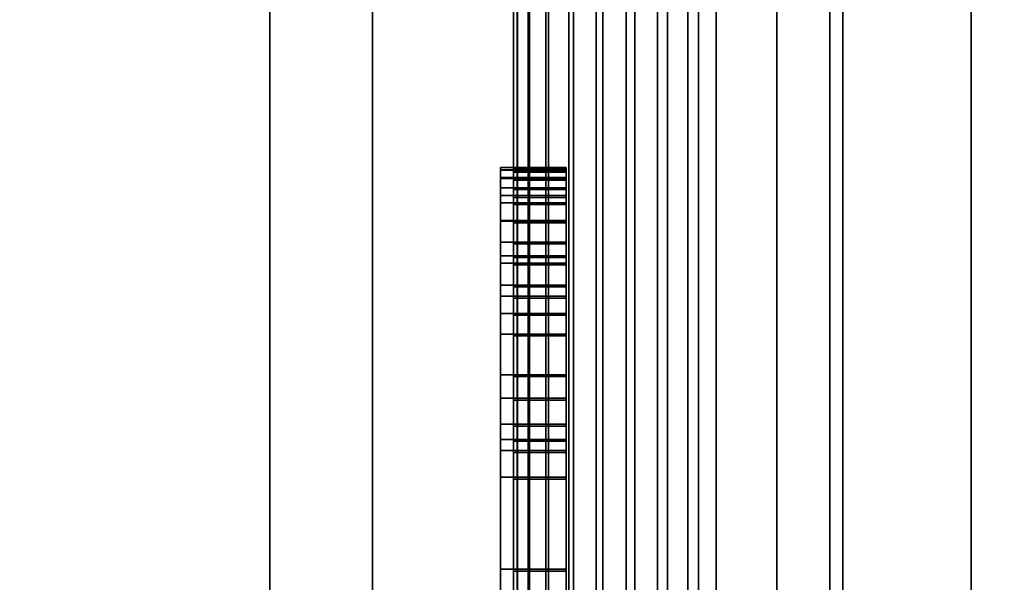
# Model space of a CAD drawing. Extents: x -0.051 to 0.051, y -0.912 to 0.
# Drawn here: x -0.009 to -0.006, y -0.654 to -0.651 of the extents above; entities that cross this region are included whole.
import ezdxf

# ---------------------------------------------------------------- set-up
doc = ezdxf.new("R2010")
doc.units = 0
for name, color, linetype in [('L13_FUNK_BLAU7', 7, 'CONTINUOUS'), ('L14_SYMBOL_SCHWARZ10', 7, 'CONTINUOUS'), ('L15_SYMBOL_SCHWARZ8', 7, 'CONTINUOUS'), ('L16_GEH_USE_FARBE2', 7, 'CONTINUOUS'), ('L8_ROHR_FARBE4', 7, 'CONTINUOUS'), ('L9_ROHR_FARBE3', 7, 'CONTINUOUS')]:
    doc.layers.add(name, color=color, linetype=linetype)

msp = doc.modelspace()

# ---------------------------------------------------------------- linework, layer by layer
at = {"layer": 'L13_FUNK_BLAU7', "color": 152}
for points, invisible_edges in [([(-0.0063, -0.676842, 0.065093), (-0.0063, -0.676842, 0.135593), (-0.0063, -0.643842, 0.135593), (-0.0063, -0.676842, 0.065093)], 13), ([(-0.0063, -0.676842, 0.065093), (-0.0063, -0.643842, 0.135593), (-0.0063, -0.643842, 0.065093), (-0.0063, -0.676842, 0.065093)], 11)]:
    msp.add_3dface(points, dxfattribs=dict(at, invisible_edges=invisible_edges))
at = {"layer": 'L14_SYMBOL_SCHWARZ10', "color": 7}
for points, invisible_edges in [([(-0.0075, -0.652064, 0.09868), (-0.0075, -0.652063, 0.098844), (-0.0075, -0.652053, 0.09876), (-0.0075, -0.652064, 0.09868)], 9), ([(-0.0075, -0.652063, 0.098844), (-0.0073, -0.652053, 0.09876), (-0.0075, -0.652053, 0.09876), (-0.0075, -0.652063, 0.098844)], 9), ([(-0.0073, -0.652053, 0.09876), (-0.0075, -0.652063, 0.098844), (-0.0073, -0.652063, 0.098844), (-0.0073, -0.652053, 0.09876)], 9), ([(-0.0075, -0.652053, 0.09876), (-0.0073, -0.652064, 0.09868), (-0.0075, -0.652064, 0.09868), (-0.0075, -0.652053, 0.09876)], 9), ([(-0.0073, -0.652064, 0.09868), (-0.0075, -0.652053, 0.09876), (-0.0073, -0.652053, 0.09876), (-0.0073, -0.652064, 0.09868)], 9), ([(-0.0075, -0.652092, 0.098607), (-0.0075, -0.652095, 0.098931), (-0.0075, -0.652063, 0.098844), (-0.0075, -0.652092, 0.098607)], 13), ([(-0.0075, -0.652092, 0.098607), (-0.0075, -0.652063, 0.098844), (-0.0075, -0.652064, 0.09868), (-0.0075, -0.652092, 0.098607)], 11), ([(-0.0075, -0.652095, 0.098931), (-0.0073, -0.652063, 0.098844), (-0.0075, -0.652063, 0.098844), (-0.0075, -0.652095, 0.098931)], 9), ([(-0.0073, -0.652063, 0.098844), (-0.0075, -0.652095, 0.098931), (-0.0073, -0.652095, 0.098931), (-0.0073, -0.652063, 0.098844)], 9), ([(-0.0075, -0.652064, 0.09868), (-0.0073, -0.652092, 0.098607), (-0.0075, -0.652092, 0.098607), (-0.0075, -0.652064, 0.09868)], 9), ([(-0.0073, -0.652092, 0.098607), (-0.0075, -0.652064, 0.09868), (-0.0073, -0.652064, 0.09868), (-0.0073, -0.652092, 0.098607)], 9), ([(-0.0073, -0.652063, 0.098844), (-0.0073, -0.652064, 0.09868), (-0.0073, -0.652053, 0.09876), (-0.0073, -0.652063, 0.098844)], 9), ([(-0.0073, -0.652095, 0.098931), (-0.0073, -0.652092, 0.098607), (-0.0073, -0.652063, 0.098844), (-0.0073, -0.652095, 0.098931)], 11), ([(-0.0073, -0.652063, 0.098844), (-0.0073, -0.652092, 0.098607), (-0.0073, -0.652064, 0.09868), (-0.0073, -0.652063, 0.098844)], 13), ([(-0.0075, -0.65213, 0.098552), (-0.0075, -0.652095, 0.098931), (-0.0075, -0.652092, 0.098607), (-0.0075, -0.65213, 0.098552)], 11), ([(-0.0075, -0.652092, 0.098607), (-0.0073, -0.65213, 0.098552), (-0.0075, -0.65213, 0.098552), (-0.0075, -0.652092, 0.098607)], 9), ([(-0.0073, -0.65213, 0.098552), (-0.0075, -0.652092, 0.098607), (-0.0073, -0.652092, 0.098607), (-0.0073, -0.65213, 0.098552)], 9), ([(-0.0075, -0.65213, 0.098552), (-0.0075, -0.65216, 0.099029), (-0.0075, -0.652095, 0.098931), (-0.0075, -0.65213, 0.098552)], 13), ([(-0.0075, -0.65216, 0.099029), (-0.0073, -0.652095, 0.098931), (-0.0075, -0.652095, 0.098931), (-0.0075, -0.65216, 0.099029)], 9), ([(-0.0073, -0.652095, 0.098931), (-0.0075, -0.65216, 0.099029), (-0.0073, -0.65216, 0.099029), (-0.0073, -0.652095, 0.098931)], 9), ([(-0.0073, -0.652095, 0.098931), (-0.0073, -0.65213, 0.098552), (-0.0073, -0.652092, 0.098607), (-0.0073, -0.652095, 0.098931)], 13), ([(-0.0073, -0.65216, 0.099029), (-0.0073, -0.65213, 0.098552), (-0.0073, -0.652095, 0.098931), (-0.0073, -0.65216, 0.099029)], 11), ([(-0.0075, -0.652187, 0.0985), (-0.0075, -0.65216, 0.099029), (-0.0075, -0.65213, 0.098552), (-0.0075, -0.652187, 0.0985)], 11), ([(-0.0073, -0.65213, 0.098552), (-0.0075, -0.652187, 0.0985), (-0.0075, -0.65213, 0.098552), (-0.0073, -0.65213, 0.098552)], 9), ([(-0.0075, -0.652187, 0.0985), (-0.0073, -0.65213, 0.098552), (-0.0073, -0.652187, 0.0985), (-0.0075, -0.652187, 0.0985)], 9), ([(-0.0073, -0.65216, 0.099029), (-0.0073, -0.652187, 0.0985), (-0.0073, -0.65213, 0.098552), (-0.0073, -0.65216, 0.099029)], 13), ([(-0.0075, -0.652187, 0.0985), (-0.0075, -0.652255, 0.09912), (-0.0075, -0.65216, 0.099029), (-0.0075, -0.652187, 0.0985)], 13), ([(-0.0073, -0.652255, 0.09912), (-0.0075, -0.65216, 0.099029), (-0.0075, -0.652255, 0.09912), (-0.0073, -0.652255, 0.09912)], 9), ([(-0.0075, -0.65216, 0.099029), (-0.0073, -0.652255, 0.09912), (-0.0073, -0.65216, 0.099029), (-0.0075, -0.65216, 0.099029)], 9), ([(-0.0073, -0.652255, 0.09912), (-0.0073, -0.652187, 0.0985), (-0.0073, -0.65216, 0.099029), (-0.0073, -0.652255, 0.09912)], 11), ([(-0.0075, -0.652257, 0.098464), (-0.0075, -0.652255, 0.09912), (-0.0075, -0.652187, 0.0985), (-0.0075, -0.652257, 0.098464)], 11), ([(-0.0073, -0.652187, 0.0985), (-0.0075, -0.652257, 0.098464), (-0.0075, -0.652187, 0.0985), (-0.0073, -0.652187, 0.0985)], 9), ([(-0.0075, -0.652257, 0.098464), (-0.0073, -0.652187, 0.0985), (-0.0073, -0.652257, 0.098464), (-0.0075, -0.652257, 0.098464)], 9), ([(-0.0073, -0.652255, 0.09912), (-0.0073, -0.652257, 0.098464), (-0.0073, -0.652187, 0.0985), (-0.0073, -0.652255, 0.09912)], 13), ([(-0.0075, -0.652336, 0.098444), (-0.0075, -0.652388, 0.09921), (-0.0075, -0.652255, 0.09912), (-0.0075, -0.652336, 0.098444)], 13), ([(-0.0075, -0.652336, 0.098444), (-0.0075, -0.652255, 0.09912), (-0.0075, -0.652257, 0.098464), (-0.0075, -0.652336, 0.098444)], 11), ([(-0.0073, -0.652388, 0.09921), (-0.0075, -0.652255, 0.09912), (-0.0075, -0.652388, 0.09921), (-0.0073, -0.652388, 0.09921)], 9), ([(-0.0075, -0.652255, 0.09912), (-0.0073, -0.652388, 0.09921), (-0.0073, -0.652255, 0.09912), (-0.0075, -0.652255, 0.09912)], 9), ([(-0.0073, -0.652257, 0.098464), (-0.0075, -0.652336, 0.098444), (-0.0075, -0.652257, 0.098464), (-0.0073, -0.652257, 0.098464)], 9), ([(-0.0075, -0.652336, 0.098444), (-0.0073, -0.652257, 0.098464), (-0.0073, -0.652336, 0.098444), (-0.0075, -0.652336, 0.098444)], 9), ([(-0.0073, -0.652388, 0.09921), (-0.0073, -0.652336, 0.098444), (-0.0073, -0.652255, 0.09912), (-0.0073, -0.652388, 0.09921)], 11), ([(-0.0073, -0.652255, 0.09912), (-0.0073, -0.652336, 0.098444), (-0.0073, -0.652257, 0.098464), (-0.0073, -0.652255, 0.09912)], 13), ([(-0.0075, -0.652416, 0.098442), (-0.0075, -0.652388, 0.09921), (-0.0075, -0.652336, 0.098444), (-0.0075, -0.652416, 0.098442)], 11), ([(-0.0073, -0.652336, 0.098444), (-0.0075, -0.652416, 0.098442), (-0.0075, -0.652336, 0.098444), (-0.0073, -0.652336, 0.098444)], 9), ([(-0.0075, -0.652416, 0.098442), (-0.0073, -0.652336, 0.098444), (-0.0073, -0.652416, 0.098442), (-0.0075, -0.652416, 0.098442)], 9), ([(-0.0073, -0.652388, 0.09921), (-0.0073, -0.652416, 0.098442), (-0.0073, -0.652336, 0.098444), (-0.0073, -0.652388, 0.09921)], 13), ([(-0.0075, -0.652416, 0.098442), (-0.0075, -0.652499, 0.099272), (-0.0075, -0.652388, 0.09921), (-0.0075, -0.652416, 0.098442)], 13), ([(-0.0073, -0.652499, 0.099272), (-0.0075, -0.652388, 0.09921), (-0.0075, -0.652499, 0.099272), (-0.0073, -0.652499, 0.099272)], 9), ([(-0.0075, -0.652388, 0.09921), (-0.0073, -0.652499, 0.099272), (-0.0073, -0.652388, 0.09921), (-0.0075, -0.652388, 0.09921)], 9), ([(-0.0073, -0.652499, 0.099272), (-0.0073, -0.652416, 0.098442), (-0.0073, -0.652388, 0.09921), (-0.0073, -0.652499, 0.099272)], 11), ([(-0.0075, -0.652542, 0.098466), (-0.0075, -0.652499, 0.099272), (-0.0075, -0.652416, 0.098442), (-0.0075, -0.652542, 0.098466)], 11), ([(-0.0073, -0.652416, 0.098442), (-0.0075, -0.652542, 0.098466), (-0.0075, -0.652416, 0.098442), (-0.0073, -0.652416, 0.098442)], 9), ([(-0.0075, -0.652542, 0.098466), (-0.0073, -0.652416, 0.098442), (-0.0073, -0.652542, 0.098466), (-0.0075, -0.652542, 0.098466)], 9), ([(-0.0073, -0.652499, 0.099272), (-0.0073, -0.652542, 0.098466), (-0.0073, -0.652416, 0.098442), (-0.0073, -0.652499, 0.099272)], 13), ([(-0.0075, -0.652542, 0.098466), (-0.0075, -0.652607, 0.099329), (-0.0075, -0.652499, 0.099272), (-0.0075, -0.652542, 0.098466)], 13), ([(-0.0073, -0.652607, 0.099329), (-0.0075, -0.652499, 0.099272), (-0.0075, -0.652607, 0.099329), (-0.0073, -0.652607, 0.099329)], 9), ([(-0.0075, -0.652499, 0.099272), (-0.0073, -0.652607, 0.099329), (-0.0073, -0.652499, 0.099272), (-0.0075, -0.652499, 0.099272)], 9), ([(-0.0073, -0.652607, 0.099329), (-0.0073, -0.652542, 0.098466), (-0.0073, -0.652499, 0.099272), (-0.0073, -0.652607, 0.099329)], 11), ([(-0.0075, -0.652685, 0.098522), (-0.0075, -0.652607, 0.099329), (-0.0075, -0.652542, 0.098466), (-0.0075, -0.652685, 0.098522)], 11), ([(-0.0073, -0.652542, 0.098466), (-0.0075, -0.652685, 0.098522), (-0.0075, -0.652542, 0.098466), (-0.0073, -0.652542, 0.098466)], 9), ([(-0.0075, -0.652685, 0.098522), (-0.0073, -0.652542, 0.098466), (-0.0073, -0.652685, 0.098522), (-0.0075, -0.652685, 0.098522)], 9), ([(-0.0073, -0.652607, 0.099329), (-0.0073, -0.652685, 0.098522), (-0.0073, -0.652542, 0.098466), (-0.0073, -0.652607, 0.099329)], 13), ([(-0.0075, -0.653028, 0.0987), (-0.0075, -0.653085, 0.099556), (-0.0075, -0.652607, 0.099329), (-0.0075, -0.653028, 0.0987)], 13), ([(-0.0075, -0.653028, 0.0987), (-0.0075, -0.652607, 0.099329), (-0.0075, -0.652929, 0.09865), (-0.0075, -0.653028, 0.0987)], 11), ([(-0.0075, -0.652929, 0.09865), (-0.0075, -0.652607, 0.099329), (-0.0075, -0.65284, 0.098603), (-0.0075, -0.652929, 0.09865)], 11), ([(-0.0075, -0.65284, 0.098603), (-0.0075, -0.652607, 0.099329), (-0.0075, -0.652685, 0.098522), (-0.0075, -0.65284, 0.098603)], 11), ([(-0.0073, -0.653085, 0.099556), (-0.0075, -0.652607, 0.099329), (-0.0075, -0.653085, 0.099556), (-0.0073, -0.653085, 0.099556)], 9), ([(-0.0075, -0.652607, 0.099329), (-0.0073, -0.653085, 0.099556), (-0.0073, -0.652607, 0.099329), (-0.0075, -0.652607, 0.099329)], 9), ([(-0.0073, -0.653085, 0.099556), (-0.0073, -0.653028, 0.0987), (-0.0073, -0.652607, 0.099329), (-0.0073, -0.653085, 0.099556)], 11), ([(-0.0073, -0.652607, 0.099329), (-0.0073, -0.653028, 0.0987), (-0.0073, -0.652929, 0.09865), (-0.0073, -0.652607, 0.099329)], 13), ([(-0.0073, -0.652607, 0.099329), (-0.0073, -0.652929, 0.09865), (-0.0073, -0.65284, 0.098603), (-0.0073, -0.652607, 0.099329)], 13), ([(-0.0073, -0.652607, 0.099329), (-0.0073, -0.65284, 0.098603), (-0.0073, -0.652685, 0.098522), (-0.0073, -0.652607, 0.099329)], 13), ([(-0.0073, -0.652685, 0.098522), (-0.0075, -0.65284, 0.098603), (-0.0075, -0.652685, 0.098522), (-0.0073, -0.652685, 0.098522)], 9), ([(-0.0075, -0.65284, 0.098603), (-0.0073, -0.652685, 0.098522), (-0.0073, -0.65284, 0.098603), (-0.0075, -0.65284, 0.098603)], 9), ([(-0.0073, -0.65284, 0.098603), (-0.0075, -0.652929, 0.09865), (-0.0075, -0.65284, 0.098603), (-0.0073, -0.65284, 0.098603)], 9), ([(-0.0075, -0.652929, 0.09865), (-0.0073, -0.65284, 0.098603), (-0.0073, -0.652929, 0.09865), (-0.0075, -0.652929, 0.09865)], 9), ([(-0.0073, -0.652929, 0.09865), (-0.0075, -0.653028, 0.0987), (-0.0075, -0.652929, 0.09865), (-0.0073, -0.652929, 0.09865)], 9), ([(-0.0075, -0.653028, 0.0987), (-0.0073, -0.652929, 0.09865), (-0.0073, -0.653028, 0.0987), (-0.0075, -0.653028, 0.0987)], 9), ([(-0.0075, -0.653128, 0.09875), (-0.0075, -0.653085, 0.099556), (-0.0075, -0.653028, 0.0987), (-0.0075, -0.653128, 0.09875)], 11), ([(-0.0073, -0.653028, 0.0987), (-0.0075, -0.653128, 0.09875), (-0.0075, -0.653028, 0.0987), (-0.0073, -0.653028, 0.0987)], 9), ([(-0.0075, -0.653128, 0.09875), (-0.0073, -0.653028, 0.0987), (-0.0073, -0.653128, 0.09875), (-0.0075, -0.653128, 0.09875)], 9), ([(-0.0073, -0.653085, 0.099556), (-0.0073, -0.653128, 0.09875), (-0.0073, -0.653028, 0.0987), (-0.0073, -0.653085, 0.099556)], 13), ([(-0.0075, -0.653229, 0.098798), (-0.0075, -0.653578, 0.099754), (-0.0075, -0.653085, 0.099556), (-0.0075, -0.653229, 0.098798)], 13), ([(-0.0075, -0.653229, 0.098798), (-0.0075, -0.653085, 0.099556), (-0.0075, -0.653128, 0.09875), (-0.0075, -0.653229, 0.098798)], 11), ([(-0.0073, -0.653578, 0.099754), (-0.0075, -0.653085, 0.099556), (-0.0075, -0.653578, 0.099754), (-0.0073, -0.653578, 0.099754)], 9), ([(-0.0075, -0.653085, 0.099556), (-0.0073, -0.653578, 0.099754), (-0.0073, -0.653085, 0.099556), (-0.0075, -0.653085, 0.099556)], 9), ([(-0.0073, -0.653578, 0.099754), (-0.0073, -0.653229, 0.098798), (-0.0073, -0.653085, 0.099556), (-0.0073, -0.653578, 0.099754)], 11), ([(-0.0073, -0.653085, 0.099556), (-0.0073, -0.653229, 0.098798), (-0.0073, -0.653128, 0.09875), (-0.0073, -0.653085, 0.099556)], 13), ([(-0.0073, -0.653128, 0.09875), (-0.0075, -0.653229, 0.098798), (-0.0075, -0.653128, 0.09875), (-0.0073, -0.653128, 0.09875)], 9), ([(-0.0075, -0.653229, 0.098798), (-0.0073, -0.653128, 0.09875), (-0.0073, -0.653229, 0.098798), (-0.0075, -0.653229, 0.098798)], 9), ([(-0.0075, -0.653683, 0.098991), (-0.0075, -0.653578, 0.099754), (-0.0075, -0.653229, 0.098798), (-0.0075, -0.653683, 0.098991)], 11), ([(-0.0073, -0.653229, 0.098798), (-0.0075, -0.653683, 0.098991), (-0.0075, -0.653229, 0.098798), (-0.0073, -0.653229, 0.098798)], 9), ([(-0.0075, -0.653683, 0.098991), (-0.0073, -0.653229, 0.098798), (-0.0073, -0.653683, 0.098991), (-0.0075, -0.653683, 0.098991)], 9), ([(-0.0073, -0.653578, 0.099754), (-0.0073, -0.653683, 0.098991), (-0.0073, -0.653229, 0.098798), (-0.0073, -0.653578, 0.099754)], 13), ([(-0.0075, -0.653683, 0.098991), (-0.0075, -0.654081, 0.099919), (-0.0075, -0.653578, 0.099754), (-0.0075, -0.653683, 0.098991)], 13), ([(-0.0073, -0.654081, 0.099919), (-0.0075, -0.653578, 0.099754), (-0.0075, -0.654081, 0.099919), (-0.0073, -0.654081, 0.099919)], 9), ([(-0.0075, -0.653578, 0.099754), (-0.0073, -0.654081, 0.099919), (-0.0073, -0.653578, 0.099754), (-0.0075, -0.653578, 0.099754)], 9), ([(-0.0073, -0.654081, 0.099919), (-0.0073, -0.653683, 0.098991), (-0.0073, -0.653578, 0.099754), (-0.0073, -0.654081, 0.099919)], 11)]:
    msp.add_3dface(points, dxfattribs=dict(at, invisible_edges=invisible_edges))
at = {"layer": 'L15_SYMBOL_SCHWARZ8', "color": 7}
for points, invisible_edges in [([(-0.00755, -0.652057, 0.101807), (-0.00755, -0.652056, 0.101971), (-0.00755, -0.652047, 0.101888), (-0.00755, -0.652057, 0.101807)], 9), ([(-0.00755, -0.652056, 0.101971), (-0.0073, -0.652047, 0.101888), (-0.00755, -0.652047, 0.101888), (-0.00755, -0.652056, 0.101971)], 9), ([(-0.0073, -0.652047, 0.101888), (-0.00755, -0.652056, 0.101971), (-0.0073, -0.652056, 0.101971), (-0.0073, -0.652047, 0.101888)], 9), ([(-0.00755, -0.652047, 0.101888), (-0.0073, -0.652057, 0.101807), (-0.00755, -0.652057, 0.101807), (-0.00755, -0.652047, 0.101888)], 9), ([(-0.0073, -0.652057, 0.101807), (-0.00755, -0.652047, 0.101888), (-0.0073, -0.652047, 0.101888), (-0.0073, -0.652057, 0.101807)], 9), ([(-0.00755, -0.652085, 0.101735), (-0.00755, -0.652088, 0.102059), (-0.00755, -0.652056, 0.101971), (-0.00755, -0.652085, 0.101735)], 13), ([(-0.00755, -0.652085, 0.101735), (-0.00755, -0.652056, 0.101971), (-0.00755, -0.652057, 0.101807), (-0.00755, -0.652085, 0.101735)], 11), ([(-0.00755, -0.652088, 0.102059), (-0.0073, -0.652056, 0.101971), (-0.00755, -0.652056, 0.101971), (-0.00755, -0.652088, 0.102059)], 9), ([(-0.0073, -0.652056, 0.101971), (-0.00755, -0.652088, 0.102059), (-0.0073, -0.652088, 0.102059), (-0.0073, -0.652056, 0.101971)], 9), ([(-0.00755, -0.652057, 0.101807), (-0.0073, -0.652085, 0.101735), (-0.00755, -0.652085, 0.101735), (-0.00755, -0.652057, 0.101807)], 9), ([(-0.0073, -0.652085, 0.101735), (-0.00755, -0.652057, 0.101807), (-0.0073, -0.652057, 0.101807), (-0.0073, -0.652085, 0.101735)], 9), ([(-0.0073, -0.652056, 0.101971), (-0.0073, -0.652057, 0.101807), (-0.0073, -0.652047, 0.101888), (-0.0073, -0.652056, 0.101971)], 9), ([(-0.0073, -0.652088, 0.102059), (-0.0073, -0.652085, 0.101735), (-0.0073, -0.652056, 0.101971), (-0.0073, -0.652088, 0.102059)], 11), ([(-0.0073, -0.652056, 0.101971), (-0.0073, -0.652085, 0.101735), (-0.0073, -0.652057, 0.101807), (-0.0073, -0.652056, 0.101971)], 13), ([(-0.00755, -0.652124, 0.101679), (-0.00755, -0.652088, 0.102059), (-0.00755, -0.652085, 0.101735), (-0.00755, -0.652124, 0.101679)], 11), ([(-0.00755, -0.652085, 0.101735), (-0.0073, -0.652124, 0.101679), (-0.00755, -0.652124, 0.101679), (-0.00755, -0.652085, 0.101735)], 9), ([(-0.0073, -0.652124, 0.101679), (-0.00755, -0.652085, 0.101735), (-0.0073, -0.652085, 0.101735), (-0.0073, -0.652124, 0.101679)], 9), ([(-0.00755, -0.652124, 0.101679), (-0.00755, -0.652153, 0.102156), (-0.00755, -0.652088, 0.102059), (-0.00755, -0.652124, 0.101679)], 13), ([(-0.00755, -0.652153, 0.102156), (-0.0073, -0.652088, 0.102059), (-0.00755, -0.652088, 0.102059), (-0.00755, -0.652153, 0.102156)], 9), ([(-0.0073, -0.652088, 0.102059), (-0.00755, -0.652153, 0.102156), (-0.0073, -0.652153, 0.102156), (-0.0073, -0.652088, 0.102059)], 9), ([(-0.0073, -0.652088, 0.102059), (-0.0073, -0.652124, 0.101679), (-0.0073, -0.652085, 0.101735), (-0.0073, -0.652088, 0.102059)], 13), ([(-0.0073, -0.652153, 0.102156), (-0.0073, -0.652124, 0.101679), (-0.0073, -0.652088, 0.102059), (-0.0073, -0.652153, 0.102156)], 11), ([(-0.00755, -0.652181, 0.101628), (-0.00755, -0.652153, 0.102156), (-0.00755, -0.652124, 0.101679), (-0.00755, -0.652181, 0.101628)], 11), ([(-0.0073, -0.652124, 0.101679), (-0.00755, -0.652181, 0.101628), (-0.00755, -0.652124, 0.101679), (-0.0073, -0.652124, 0.101679)], 9), ([(-0.00755, -0.652181, 0.101628), (-0.0073, -0.652124, 0.101679), (-0.0073, -0.652181, 0.101628), (-0.00755, -0.652181, 0.101628)], 9), ([(-0.0073, -0.652153, 0.102156), (-0.0073, -0.652181, 0.101628), (-0.0073, -0.652124, 0.101679), (-0.0073, -0.652153, 0.102156)], 13), ([(-0.00755, -0.652181, 0.101628), (-0.00755, -0.652248, 0.102248), (-0.00755, -0.652153, 0.102156), (-0.00755, -0.652181, 0.101628)], 13), ([(-0.0073, -0.652248, 0.102248), (-0.00755, -0.652153, 0.102156), (-0.00755, -0.652248, 0.102248), (-0.0073, -0.652248, 0.102248)], 9), ([(-0.00755, -0.652153, 0.102156), (-0.0073, -0.652248, 0.102248), (-0.0073, -0.652153, 0.102156), (-0.00755, -0.652153, 0.102156)], 9), ([(-0.0073, -0.652248, 0.102248), (-0.0073, -0.652181, 0.101628), (-0.0073, -0.652153, 0.102156), (-0.0073, -0.652248, 0.102248)], 11), ([(-0.00755, -0.65225, 0.101591), (-0.00755, -0.652248, 0.102248), (-0.00755, -0.652181, 0.101628), (-0.00755, -0.65225, 0.101591)], 11), ([(-0.0073, -0.652181, 0.101628), (-0.00755, -0.65225, 0.101591), (-0.00755, -0.652181, 0.101628), (-0.0073, -0.652181, 0.101628)], 9), ([(-0.00755, -0.65225, 0.101591), (-0.0073, -0.652181, 0.101628), (-0.0073, -0.65225, 0.101591), (-0.00755, -0.65225, 0.101591)], 9), ([(-0.0073, -0.652248, 0.102248), (-0.0073, -0.65225, 0.101591), (-0.0073, -0.652181, 0.101628), (-0.0073, -0.652248, 0.102248)], 13), ([(-0.00755, -0.65233, 0.101572), (-0.00755, -0.652382, 0.102338), (-0.00755, -0.652248, 0.102248), (-0.00755, -0.65233, 0.101572)], 13), ([(-0.00755, -0.65233, 0.101572), (-0.00755, -0.652248, 0.102248), (-0.00755, -0.65225, 0.101591), (-0.00755, -0.65233, 0.101572)], 11), ([(-0.0073, -0.652382, 0.102338), (-0.00755, -0.652248, 0.102248), (-0.00755, -0.652382, 0.102338), (-0.0073, -0.652382, 0.102338)], 9), ([(-0.00755, -0.652248, 0.102248), (-0.0073, -0.652382, 0.102338), (-0.0073, -0.652248, 0.102248), (-0.00755, -0.652248, 0.102248)], 9), ([(-0.0073, -0.65225, 0.101591), (-0.00755, -0.65233, 0.101572), (-0.00755, -0.65225, 0.101591), (-0.0073, -0.65225, 0.101591)], 9), ([(-0.00755, -0.65233, 0.101572), (-0.0073, -0.65225, 0.101591), (-0.0073, -0.65233, 0.101572), (-0.00755, -0.65233, 0.101572)], 9), ([(-0.0073, -0.652382, 0.102338), (-0.0073, -0.65233, 0.101572), (-0.0073, -0.652248, 0.102248), (-0.0073, -0.652382, 0.102338)], 11), ([(-0.0073, -0.652248, 0.102248), (-0.0073, -0.65233, 0.101572), (-0.0073, -0.65225, 0.101591), (-0.0073, -0.652248, 0.102248)], 13), ([(-0.00755, -0.65241, 0.101569), (-0.00755, -0.652382, 0.102338), (-0.00755, -0.65233, 0.101572), (-0.00755, -0.65241, 0.101569)], 11), ([(-0.0073, -0.65233, 0.101572), (-0.00755, -0.65241, 0.101569), (-0.00755, -0.65233, 0.101572), (-0.0073, -0.65233, 0.101572)], 9), ([(-0.00755, -0.65241, 0.101569), (-0.0073, -0.65233, 0.101572), (-0.0073, -0.65241, 0.101569), (-0.00755, -0.65241, 0.101569)], 9), ([(-0.0073, -0.652382, 0.102338), (-0.0073, -0.65241, 0.101569), (-0.0073, -0.65233, 0.101572), (-0.0073, -0.652382, 0.102338)], 13), ([(-0.00755, -0.65241, 0.101569), (-0.00755, -0.652493, 0.102399), (-0.00755, -0.652382, 0.102338), (-0.00755, -0.65241, 0.101569)], 13), ([(-0.0073, -0.652493, 0.102399), (-0.00755, -0.652382, 0.102338), (-0.00755, -0.652493, 0.102399), (-0.0073, -0.652493, 0.102399)], 9), ([(-0.00755, -0.652382, 0.102338), (-0.0073, -0.652493, 0.102399), (-0.0073, -0.652382, 0.102338), (-0.00755, -0.652382, 0.102338)], 9), ([(-0.0073, -0.652493, 0.102399), (-0.0073, -0.65241, 0.101569), (-0.0073, -0.652382, 0.102338), (-0.0073, -0.652493, 0.102399)], 11), ([(-0.00755, -0.652535, 0.101593), (-0.00755, -0.652493, 0.102399), (-0.00755, -0.65241, 0.101569), (-0.00755, -0.652535, 0.101593)], 11), ([(-0.0073, -0.65241, 0.101569), (-0.00755, -0.652535, 0.101593), (-0.00755, -0.65241, 0.101569), (-0.0073, -0.65241, 0.101569)], 9), ([(-0.00755, -0.652535, 0.101593), (-0.0073, -0.65241, 0.101569), (-0.0073, -0.652535, 0.101593), (-0.00755, -0.652535, 0.101593)], 9), ([(-0.0073, -0.652493, 0.102399), (-0.0073, -0.652535, 0.101593), (-0.0073, -0.65241, 0.101569), (-0.0073, -0.652493, 0.102399)], 13), ([(-0.00755, -0.652535, 0.101593), (-0.00755, -0.652601, 0.102456), (-0.00755, -0.652493, 0.102399), (-0.00755, -0.652535, 0.101593)], 13), ([(-0.0073, -0.652601, 0.102456), (-0.00755, -0.652493, 0.102399), (-0.00755, -0.652601, 0.102456), (-0.0073, -0.652601, 0.102456)], 9), ([(-0.00755, -0.652493, 0.102399), (-0.0073, -0.652601, 0.102456), (-0.0073, -0.652493, 0.102399), (-0.00755, -0.652493, 0.102399)], 9), ([(-0.0073, -0.652601, 0.102456), (-0.0073, -0.652535, 0.101593), (-0.0073, -0.652493, 0.102399), (-0.0073, -0.652601, 0.102456)], 11), ([(-0.00755, -0.652679, 0.10165), (-0.00755, -0.652601, 0.102456), (-0.00755, -0.652535, 0.101593), (-0.00755, -0.652679, 0.10165)], 11), ([(-0.0073, -0.652535, 0.101593), (-0.00755, -0.652679, 0.10165), (-0.00755, -0.652535, 0.101593), (-0.0073, -0.652535, 0.101593)], 9), ([(-0.00755, -0.652679, 0.10165), (-0.0073, -0.652535, 0.101593), (-0.0073, -0.652679, 0.10165), (-0.00755, -0.652679, 0.10165)], 9), ([(-0.0073, -0.652601, 0.102456), (-0.0073, -0.652679, 0.10165), (-0.0073, -0.652535, 0.101593), (-0.0073, -0.652601, 0.102456)], 13), ([(-0.00755, -0.653021, 0.101828), (-0.00755, -0.653079, 0.102684), (-0.00755, -0.652601, 0.102456), (-0.00755, -0.653021, 0.101828)], 13), ([(-0.00755, -0.653021, 0.101828), (-0.00755, -0.652601, 0.102456), (-0.00755, -0.652922, 0.101777), (-0.00755, -0.653021, 0.101828)], 11), ([(-0.00755, -0.652922, 0.101777), (-0.00755, -0.652601, 0.102456), (-0.00755, -0.652833, 0.10173), (-0.00755, -0.652922, 0.101777)], 11), ([(-0.00755, -0.652833, 0.10173), (-0.00755, -0.652601, 0.102456), (-0.00755, -0.652679, 0.10165), (-0.00755, -0.652833, 0.10173)], 11), ([(-0.0073, -0.653079, 0.102684), (-0.00755, -0.652601, 0.102456), (-0.00755, -0.653079, 0.102684), (-0.0073, -0.653079, 0.102684)], 9), ([(-0.00755, -0.652601, 0.102456), (-0.0073, -0.653079, 0.102684), (-0.0073, -0.652601, 0.102456), (-0.00755, -0.652601, 0.102456)], 9), ([(-0.0073, -0.653079, 0.102684), (-0.0073, -0.653021, 0.101828), (-0.0073, -0.652601, 0.102456), (-0.0073, -0.653079, 0.102684)], 11), ([(-0.0073, -0.652601, 0.102456), (-0.0073, -0.653021, 0.101828), (-0.0073, -0.652922, 0.101777), (-0.0073, -0.652601, 0.102456)], 13), ([(-0.0073, -0.652601, 0.102456), (-0.0073, -0.652922, 0.101777), (-0.0073, -0.652833, 0.10173), (-0.0073, -0.652601, 0.102456)], 13), ([(-0.0073, -0.652601, 0.102456), (-0.0073, -0.652833, 0.10173), (-0.0073, -0.652679, 0.10165), (-0.0073, -0.652601, 0.102456)], 13), ([(-0.0073, -0.652679, 0.10165), (-0.00755, -0.652833, 0.10173), (-0.00755, -0.652679, 0.10165), (-0.0073, -0.652679, 0.10165)], 9), ([(-0.00755, -0.652833, 0.10173), (-0.0073, -0.652679, 0.10165), (-0.0073, -0.652833, 0.10173), (-0.00755, -0.652833, 0.10173)], 9), ([(-0.0073, -0.652833, 0.10173), (-0.00755, -0.652922, 0.101777), (-0.00755, -0.652833, 0.10173), (-0.0073, -0.652833, 0.10173)], 9), ([(-0.00755, -0.652922, 0.101777), (-0.0073, -0.652833, 0.10173), (-0.0073, -0.652922, 0.101777), (-0.00755, -0.652922, 0.101777)], 9), ([(-0.0073, -0.652922, 0.101777), (-0.00755, -0.653021, 0.101828), (-0.00755, -0.652922, 0.101777), (-0.0073, -0.652922, 0.101777)], 9), ([(-0.00755, -0.653021, 0.101828), (-0.0073, -0.652922, 0.101777), (-0.0073, -0.653021, 0.101828), (-0.00755, -0.653021, 0.101828)], 9), ([(-0.00755, -0.653121, 0.101877), (-0.00755, -0.653079, 0.102684), (-0.00755, -0.653021, 0.101828), (-0.00755, -0.653121, 0.101877)], 11), ([(-0.0073, -0.653021, 0.101828), (-0.00755, -0.653121, 0.101877), (-0.00755, -0.653021, 0.101828), (-0.0073, -0.653021, 0.101828)], 9), ([(-0.00755, -0.653121, 0.101877), (-0.0073, -0.653021, 0.101828), (-0.0073, -0.653121, 0.101877), (-0.00755, -0.653121, 0.101877)], 9), ([(-0.0073, -0.653079, 0.102684), (-0.0073, -0.653121, 0.101877), (-0.0073, -0.653021, 0.101828), (-0.0073, -0.653079, 0.102684)], 13), ([(-0.00755, -0.653222, 0.101925), (-0.00755, -0.653571, 0.102881), (-0.00755, -0.653079, 0.102684), (-0.00755, -0.653222, 0.101925)], 13), ([(-0.00755, -0.653222, 0.101925), (-0.00755, -0.653079, 0.102684), (-0.00755, -0.653121, 0.101877), (-0.00755, -0.653222, 0.101925)], 11), ([(-0.0073, -0.653571, 0.102881), (-0.00755, -0.653079, 0.102684), (-0.00755, -0.653571, 0.102881), (-0.0073, -0.653571, 0.102881)], 9), ([(-0.00755, -0.653079, 0.102684), (-0.0073, -0.653571, 0.102881), (-0.0073, -0.653079, 0.102684), (-0.00755, -0.653079, 0.102684)], 9), ([(-0.0073, -0.653571, 0.102881), (-0.0073, -0.653222, 0.101925), (-0.0073, -0.653079, 0.102684), (-0.0073, -0.653571, 0.102881)], 11), ([(-0.0073, -0.653079, 0.102684), (-0.0073, -0.653222, 0.101925), (-0.0073, -0.653121, 0.101877), (-0.0073, -0.653079, 0.102684)], 13), ([(-0.0073, -0.653121, 0.101877), (-0.00755, -0.653222, 0.101925), (-0.00755, -0.653121, 0.101877), (-0.0073, -0.653121, 0.101877)], 9), ([(-0.00755, -0.653222, 0.101925), (-0.0073, -0.653121, 0.101877), (-0.0073, -0.653222, 0.101925), (-0.00755, -0.653222, 0.101925)], 9), ([(-0.00755, -0.653676, 0.102119), (-0.00755, -0.653571, 0.102881), (-0.00755, -0.653222, 0.101925), (-0.00755, -0.653676, 0.102119)], 11), ([(-0.0073, -0.653222, 0.101925), (-0.00755, -0.653676, 0.102119), (-0.00755, -0.653222, 0.101925), (-0.0073, -0.653222, 0.101925)], 9), ([(-0.00755, -0.653676, 0.102119), (-0.0073, -0.653222, 0.101925), (-0.0073, -0.653676, 0.102119), (-0.00755, -0.653676, 0.102119)], 9), ([(-0.0073, -0.653571, 0.102881), (-0.0073, -0.653676, 0.102119), (-0.0073, -0.653222, 0.101925), (-0.0073, -0.653571, 0.102881)], 13), ([(-0.00755, -0.653676, 0.102119), (-0.00755, -0.654074, 0.103047), (-0.00755, -0.653571, 0.102881), (-0.00755, -0.653676, 0.102119)], 13), ([(-0.0073, -0.654074, 0.103047), (-0.00755, -0.653571, 0.102881), (-0.00755, -0.654074, 0.103047), (-0.0073, -0.654074, 0.103047)], 9), ([(-0.00755, -0.653571, 0.102881), (-0.0073, -0.654074, 0.103047), (-0.0073, -0.653571, 0.102881), (-0.00755, -0.653571, 0.102881)], 9), ([(-0.0073, -0.654074, 0.103047), (-0.0073, -0.653676, 0.102119), (-0.0073, -0.653571, 0.102881), (-0.0073, -0.654074, 0.103047)], 11)]:
    msp.add_3dface(points, dxfattribs=dict(at, invisible_edges=invisible_edges))
at = {"layer": 'L16_GEH_USE_FARBE2', "color": 8, "invisible_edges": 9}
for points in [[(-0.0075, -0.676842, 0.065093), (-0.0075, -0.640342, 0.062897), (-0.0075, -0.680342, 0.062897), (-0.0075, -0.676842, 0.065093)], [(-0.0075, -0.640342, 0.062897), (-0.0075, -0.676842, 0.065093), (-0.0075, -0.643842, 0.065093), (-0.0075, -0.640342, 0.062897)], [(-0.0075, -0.640342, 0.137955), (-0.0075, -0.676842, 0.135593), (-0.0075, -0.680342, 0.137955), (-0.0075, -0.640342, 0.137955)], [(-0.0075, -0.676842, 0.135593), (-0.0075, -0.640342, 0.137955), (-0.0075, -0.643842, 0.135593), (-0.0075, -0.676842, 0.135593)], [(-0.007485, -0.640342, 0.138078), (-0.0075, -0.680342, 0.137955), (-0.007485, -0.680342, 0.138078), (-0.007485, -0.640342, 0.138078)], [(-0.0075, -0.680342, 0.137955), (-0.007485, -0.640342, 0.138078), (-0.0075, -0.640342, 0.137955), (-0.0075, -0.680342, 0.137955)], [(-0.0075, -0.640342, 0.062897), (-0.007486, -0.680342, 0.06278), (-0.0075, -0.680342, 0.062897), (-0.0075, -0.640342, 0.062897)], [(-0.007486, -0.680342, 0.06278), (-0.0075, -0.640342, 0.062897), (-0.007486, -0.640342, 0.06278), (-0.007486, -0.680342, 0.06278)], [(-0.007486, -0.640342, 0.06278), (-0.007445, -0.680342, 0.062669), (-0.007486, -0.680342, 0.06278), (-0.007486, -0.640342, 0.06278)], [(-0.007445, -0.680342, 0.062669), (-0.007486, -0.640342, 0.06278), (-0.007445, -0.640342, 0.062669), (-0.007445, -0.680342, 0.062669)], [(-0.00744, -0.640342, 0.138194), (-0.007485, -0.680342, 0.138078), (-0.00744, -0.680342, 0.138194), (-0.00744, -0.640342, 0.138194)], [(-0.007485, -0.680342, 0.138078), (-0.00744, -0.640342, 0.138194), (-0.007485, -0.640342, 0.138078), (-0.007485, -0.680342, 0.138078)], [(-0.007445, -0.640342, 0.062669), (-0.007378, -0.680342, 0.06257), (-0.007445, -0.680342, 0.062669), (-0.007445, -0.640342, 0.062669)], [(-0.007378, -0.680342, 0.06257), (-0.007445, -0.640342, 0.062669), (-0.007378, -0.640342, 0.06257), (-0.007378, -0.680342, 0.06257)], [(-0.007367, -0.640342, 0.138295), (-0.00744, -0.680342, 0.138194), (-0.007367, -0.680342, 0.138295), (-0.007367, -0.640342, 0.138295)], [(-0.00744, -0.680342, 0.138194), (-0.007367, -0.640342, 0.138295), (-0.00744, -0.640342, 0.138194), (-0.00744, -0.680342, 0.138194)], [(-0.00729, -0.640342, 0.062491), (-0.007378, -0.680342, 0.06257), (-0.007378, -0.640342, 0.06257), (-0.00729, -0.640342, 0.062491)], [(-0.007378, -0.680342, 0.06257), (-0.00729, -0.640342, 0.062491), (-0.00729, -0.680342, 0.062491), (-0.007378, -0.680342, 0.06257)], [(-0.007273, -0.680342, 0.138374), (-0.007367, -0.640342, 0.138295), (-0.007367, -0.680342, 0.138295), (-0.007273, -0.680342, 0.138374)], [(-0.007367, -0.640342, 0.138295), (-0.007273, -0.680342, 0.138374), (-0.007273, -0.640342, 0.138374), (-0.007367, -0.640342, 0.138295)], [(-0.007186, -0.640342, 0.062434), (-0.00729, -0.680342, 0.062491), (-0.00729, -0.640342, 0.062491), (-0.007186, -0.640342, 0.062434)], [(-0.00729, -0.680342, 0.062491), (-0.007186, -0.640342, 0.062434), (-0.007186, -0.680342, 0.062434), (-0.00729, -0.680342, 0.062491)], [(-0.007161, -0.680342, 0.138429), (-0.007273, -0.640342, 0.138374), (-0.007273, -0.680342, 0.138374), (-0.007161, -0.680342, 0.138429)], [(-0.007273, -0.640342, 0.138374), (-0.007161, -0.680342, 0.138429), (-0.007161, -0.640342, 0.138429), (-0.007273, -0.640342, 0.138374)], [(-0.007072, -0.640342, 0.062403), (-0.007186, -0.680342, 0.062434), (-0.007186, -0.640342, 0.062434), (-0.007072, -0.640342, 0.062403)], [(-0.007186, -0.680342, 0.062434), (-0.007072, -0.640342, 0.062403), (-0.007072, -0.680342, 0.062403), (-0.007186, -0.680342, 0.062434)], [(-0.00704, -0.680342, 0.138454), (-0.007161, -0.640342, 0.138429), (-0.007161, -0.680342, 0.138429), (-0.00704, -0.680342, 0.138454)], [(-0.007161, -0.640342, 0.138429), (-0.00704, -0.680342, 0.138454), (-0.00704, -0.640342, 0.138454), (-0.007161, -0.640342, 0.138429)], [(-0.006953, -0.640342, 0.0624), (-0.007072, -0.680342, 0.062403), (-0.007072, -0.640342, 0.062403), (-0.006953, -0.640342, 0.0624)], [(-0.007072, -0.680342, 0.062403), (-0.006953, -0.640342, 0.0624), (-0.006953, -0.680342, 0.0624), (-0.007072, -0.680342, 0.062403)], [(-0.006916, -0.680342, 0.138448), (-0.00704, -0.640342, 0.138454), (-0.00704, -0.680342, 0.138454), (-0.006916, -0.680342, 0.138448)], [(-0.00704, -0.640342, 0.138454), (-0.006916, -0.680342, 0.138448), (-0.006916, -0.640342, 0.138448), (-0.00704, -0.640342, 0.138454)], [(-0.006838, -0.640342, 0.062425), (-0.006953, -0.680342, 0.0624), (-0.006953, -0.640342, 0.0624), (-0.006838, -0.640342, 0.062425)], [(-0.006953, -0.680342, 0.0624), (-0.006838, -0.640342, 0.062425), (-0.006838, -0.680342, 0.062425), (-0.006953, -0.680342, 0.0624)], [(-0.006798, -0.680342, 0.138413), (-0.006916, -0.640342, 0.138448), (-0.006916, -0.680342, 0.138448), (-0.006798, -0.680342, 0.138413)], [(-0.006916, -0.640342, 0.138448), (-0.006798, -0.680342, 0.138413), (-0.006798, -0.640342, 0.138413), (-0.006916, -0.640342, 0.138448)], [(-0.006731, -0.640342, 0.062476), (-0.006838, -0.680342, 0.062425), (-0.006838, -0.640342, 0.062425), (-0.006731, -0.640342, 0.062476)], [(-0.006838, -0.680342, 0.062425), (-0.006731, -0.640342, 0.062476), (-0.006731, -0.680342, 0.062476), (-0.006838, -0.680342, 0.062425)], [(-0.0065, -0.679342, 0.138284), (-0.006798, -0.640342, 0.138413), (-0.006798, -0.680342, 0.138413), (-0.0065, -0.679342, 0.138284)], [(-0.006798, -0.640342, 0.138413), (-0.0065, -0.679342, 0.138284), (-0.0065, -0.641342, 0.138284), (-0.006798, -0.640342, 0.138413)], [(-0.0065, -0.641342, 0.06262), (-0.006731, -0.680342, 0.062476), (-0.006731, -0.640342, 0.062476), (-0.0065, -0.641342, 0.06262)], [(-0.006731, -0.680342, 0.062476), (-0.0065, -0.641342, 0.06262), (-0.0065, -0.679342, 0.06262), (-0.006731, -0.680342, 0.062476)], [(-0.004941, -0.679342, 0.137521), (-0.0065, -0.641342, 0.138084), (-0.0065, -0.679342, 0.138084), (-0.004941, -0.679342, 0.137521)], [(-0.0065, -0.641342, 0.138084), (-0.004941, -0.679342, 0.137521), (-0.004941, -0.641342, 0.137521), (-0.0065, -0.641342, 0.138084)], [(-0.0065, -0.679342, 0.138084), (-0.0065, -0.641342, 0.138284), (-0.0065, -0.679342, 0.138284), (-0.0065, -0.679342, 0.138084)], [(-0.0065, -0.641342, 0.138284), (-0.0065, -0.679342, 0.138084), (-0.0065, -0.641342, 0.138084), (-0.0065, -0.641342, 0.138284)], [(-0.005226, -0.641342, 0.063498), (-0.0065, -0.679342, 0.06282), (-0.0065, -0.641342, 0.06282), (-0.005226, -0.641342, 0.063498)], [(-0.0065, -0.679342, 0.06282), (-0.005226, -0.641342, 0.063498), (-0.005226, -0.679342, 0.063498), (-0.0065, -0.679342, 0.06282)], [(-0.0065, -0.679342, 0.06262), (-0.0065, -0.641342, 0.06282), (-0.0065, -0.679342, 0.06282), (-0.0065, -0.679342, 0.06262)], [(-0.0065, -0.641342, 0.06282), (-0.0065, -0.679342, 0.06262), (-0.0065, -0.641342, 0.06262), (-0.0065, -0.641342, 0.06282)], [(-0.0063, -0.643842, 0.135593), (-0.0075, -0.676842, 0.135593), (-0.0075, -0.643842, 0.135593), (-0.0063, -0.643842, 0.135593)], [(-0.0075, -0.676842, 0.135593), (-0.0063, -0.643842, 0.135593), (-0.0063, -0.676842, 0.135593), (-0.0075, -0.676842, 0.135593)], [(-0.0063, -0.676842, 0.065093), (-0.0075, -0.643842, 0.065093), (-0.0075, -0.676842, 0.065093), (-0.0063, -0.676842, 0.065093)], [(-0.0075, -0.643842, 0.065093), (-0.0063, -0.676842, 0.065093), (-0.0063, -0.643842, 0.065093), (-0.0075, -0.643842, 0.065093)]]:
    msp.add_3dface(points, dxfattribs=at)
at = {"layer": 'L8_ROHR_FARBE4', "color": 8, "invisible_edges": 9}
for points in [[(-0.008425, -0.9091, 0.168593), (-0.010831, -0.0431, 0.166908), (-0.010831, -0.9091, 0.166908), (-0.008425, -0.9091, 0.168593)], [(-0.010831, -0.0431, 0.166908), (-0.008425, -0.9091, 0.168593), (-0.008425, -0.0431, 0.168593), (-0.010831, -0.0431, 0.166908)], [(-0.008425, -0.0431, 0.139407), (-0.010831, -0.9091, 0.141092), (-0.010831, -0.0431, 0.141092), (-0.008425, -0.0431, 0.139407)], [(-0.010831, -0.9091, 0.141092), (-0.008425, -0.0431, 0.139407), (-0.008425, -0.9091, 0.139407), (-0.010831, -0.9091, 0.141092)], [(-0.005763, -0.9091, 0.169834), (-0.008425, -0.0431, 0.168593), (-0.008425, -0.9091, 0.168593), (-0.005763, -0.9091, 0.169834)], [(-0.008425, -0.0431, 0.168593), (-0.005763, -0.9091, 0.169834), (-0.005763, -0.0431, 0.169834), (-0.008425, -0.0431, 0.168593)], [(-0.005763, -0.0431, 0.138166), (-0.008425, -0.9091, 0.139407), (-0.008425, -0.0431, 0.139407), (-0.005763, -0.0431, 0.138166)], [(-0.008425, -0.9091, 0.139407), (-0.005763, -0.0431, 0.138166), (-0.005763, -0.9091, 0.138166), (-0.008425, -0.9091, 0.139407)], [(-0.002926, -0.9091, 0.170594), (-0.005763, -0.0431, 0.169834), (-0.005763, -0.9091, 0.169834), (-0.002926, -0.9091, 0.170594)], [(-0.005763, -0.0431, 0.169834), (-0.002926, -0.9091, 0.170594), (-0.002926, -0.0431, 0.170594), (-0.005763, -0.0431, 0.169834)], [(-0.002926, -0.0431, 0.137406), (-0.005763, -0.9091, 0.138166), (-0.005763, -0.0431, 0.138166), (-0.002926, -0.0431, 0.137406)], [(-0.005763, -0.9091, 0.138166), (-0.002926, -0.0431, 0.137406), (-0.002926, -0.9091, 0.137406), (-0.005763, -0.9091, 0.138166)]]:
    msp.add_3dface(points, dxfattribs=at)
at = {"layer": 'L9_ROHR_FARBE3', "color": 8, "invisible_edges": 9}
for points in [[(-0.008035, -0.0316, 0.061226), (-0.009576, -0.8506, 0.059685), (-0.008035, -0.8506, 0.061226), (-0.008035, -0.0316, 0.061226)], [(-0.009576, -0.8506, 0.059685), (-0.008035, -0.0316, 0.061226), (-0.009576, -0.0316, 0.059685), (-0.009576, -0.8506, 0.059685)], [(-0.009576, -0.0316, 0.043615), (-0.008035, -0.8506, 0.042074), (-0.009576, -0.8506, 0.043615), (-0.009576, -0.0316, 0.043615)], [(-0.008035, -0.8506, 0.042074), (-0.009576, -0.0316, 0.043615), (-0.008035, -0.0316, 0.042074), (-0.008035, -0.8506, 0.042074)], [(-0.00625, -0.8506, 0.062475), (-0.008035, -0.0316, 0.061226), (-0.008035, -0.8506, 0.061226), (-0.00625, -0.8506, 0.062475)], [(-0.008035, -0.0316, 0.061226), (-0.00625, -0.8506, 0.062475), (-0.00625, -0.0316, 0.062475), (-0.008035, -0.0316, 0.061226)], [(-0.00625, -0.0316, 0.040825), (-0.008035, -0.8506, 0.042074), (-0.008035, -0.0316, 0.042074), (-0.00625, -0.0316, 0.040825)], [(-0.008035, -0.8506, 0.042074), (-0.00625, -0.0316, 0.040825), (-0.00625, -0.8506, 0.040825), (-0.008035, -0.8506, 0.042074)], [(-0.004275, -0.8506, 0.063396), (-0.00625, -0.0316, 0.062475), (-0.00625, -0.8506, 0.062475), (-0.004275, -0.8506, 0.063396)], [(-0.00625, -0.0316, 0.062475), (-0.004275, -0.8506, 0.063396), (-0.004275, -0.0316, 0.063396), (-0.00625, -0.0316, 0.062475)], [(-0.004275, -0.0316, 0.039904), (-0.00625, -0.8506, 0.040825), (-0.00625, -0.0316, 0.040825), (-0.004275, -0.0316, 0.039904)], [(-0.00625, -0.8506, 0.040825), (-0.004275, -0.0316, 0.039904), (-0.004275, -0.8506, 0.039904), (-0.00625, -0.8506, 0.040825)]]:
    msp.add_3dface(points, dxfattribs=at)

doc.saveas('drawing.dxf')
